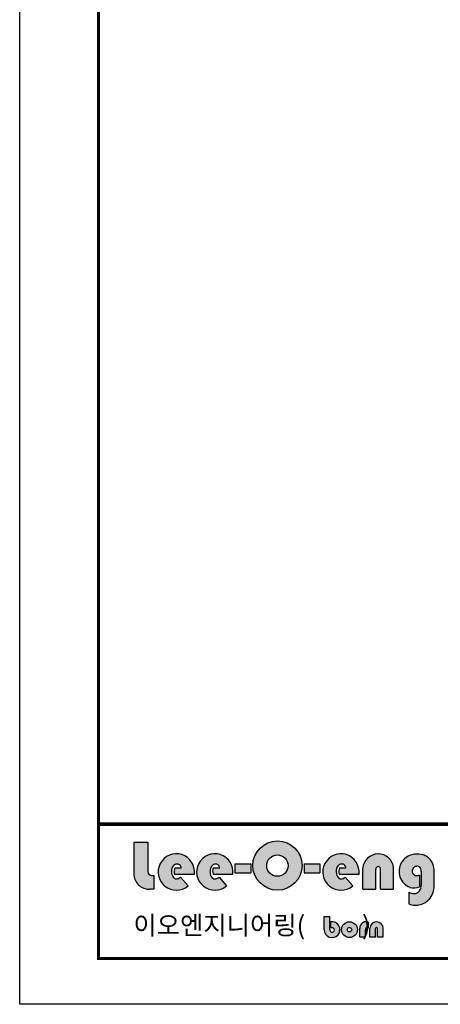
# Model space of a CAD drawing. Units: millimetres. Extents: x 46 to 3539, y 55 to 2622.
# Drawn here: x 46 to 522, y 55 to 1170 of the extents above; entities that cross this region are included whole.
import ezdxf

# ---------------------------------------------------------------- set-up
doc = ezdxf.new("R2010")
doc.units = ezdxf.units.MM
doc.header["$LTSCALE"] = 70

# ---------------------------------------------------------------- blocks, each defined once
blk = doc.blocks.new('로고')
at = {"ltscale": 500}
h = blk.add_hatch(color=0, dxfattribs=at)
h.dxf.hatch_style = 1
h.set_gradient(color1=(0, 0, 255), color2=(26, 26, 255), rotation=15, one_color=1, tint=0.55, name='CYLINDER')
h.paths.add_polyline_path([(40.1, 131.9), (40.1, 95.9, 0.42213), (58, 78.5), (62.7, 78.5), (62.7, 94, -0.039223), (59.6, 94.2, -0.377808), (56, 98.3), (56, 131.9)])
h = blk.add_hatch(color=0, dxfattribs=at)
h.dxf.hatch_style = 1
h.set_gradient(color1=(0, 0, 255), color2=(26, 26, 255), rotation=15, one_color=1, tint=0.55, name='CYLINDER')
h.paths.add_polyline_path([(174.7, 105.3, 1), (230.6, 105.3, 1)])
h.paths.add_polyline_path([(214.8, 105.3, -1), (190.5, 105.3, -1)], flags=16)
h = blk.add_hatch(color=0, dxfattribs=at)
h.dxf.hatch_style = 1
h.set_gradient(color1=(0, 0, 255), color2=(26, 26, 255), rotation=15, one_color=1, tint=0.55, name='CYLINDER')
h.paths.add_polyline_path([(101.4, 82.2), (92.9, 92.3, -0.087892), (90.6, 90.6, -0.240856), (86, 90.9, -0.064834), (85.2, 91.6, -0.205403), (82.7, 98, -0.196457), (85, 105.3, -0.118944), (86.7, 106.4, -0.118764), (88.8, 106.9, -0.160695), (91.8, 106.1, -0.157189), (93.2, 104.4, -0.061015), (93.8, 102.6), (86.3, 102.6, 0.164447), (86.1, 95.7), (108.6, 95.7, 5.222965)])
h = blk.add_hatch(color=0, dxfattribs=at)
h.dxf.hatch_style = 1
h.set_gradient(color1=(0, 0, 255), color2=(26, 26, 255), rotation=15, one_color=1, tint=0.55, name='CYLINDER')
h.paths.add_polyline_path([(137.4, 102.6), (129.9, 102.6, 0.164447), (129.7, 95.7), (152.2, 95.7, 5.222965), (145, 82.2), (136.5, 92.3, -0.087892), (134.2, 90.6, -0.240856), (129.6, 90.9, -0.064834), (128.8, 91.6, -0.205403), (126.3, 98, -0.196457), (128.6, 105.3, -0.118944), (130.2, 106.4, -0.118764), (132.4, 106.9, -0.160695), (135.4, 106.1, -0.157189), (136.7, 104.4, -0.061015)])
h = blk.add_hatch(color=0, dxfattribs=at)
h.dxf.hatch_style = 1
h.set_gradient(color1=(0, 0, 255), color2=(26, 26, 255), rotation=15, one_color=1, tint=0.55, name='CYLINDER')
h.paths.add_polyline_path([(287.9, 82.2), (279.4, 92.3, -0.087892), (277, 90.6, -0.240856), (272.5, 90.9, -0.064834), (271.6, 91.6, -0.205403), (269.2, 98, -0.196457), (271.4, 105.3, -0.118944), (273.1, 106.4, -0.118764), (275.3, 106.9, -0.160695), (278.2, 106.1, -0.157189), (279.6, 104.4, -0.061015), (280.2, 102.6), (272.8, 102.6, 0.164447), (272.6, 95.7), (295, 95.7, 5.222965)])
h = blk.add_hatch(color=0, dxfattribs=at)
h.dxf.hatch_style = 1
h.set_gradient(color1=(0, 0, 255), color2=(26, 26, 255), rotation=15, one_color=1, tint=0.55, name='CYLINDER')
h.paths.add_polyline_path([(319.4, 101.3), (319.4, 78.5), (334, 78.5), (334, 102.9, 0.911472), (299.2, 102.4), (299.2, 78.5), (313.9, 78.5), (313.9, 101.3, -1)])
h = blk.add_hatch(color=0, dxfattribs=at)
h.dxf.hatch_style = 1
h.set_gradient(color1=(0, 0, 255), color2=(26, 26, 255), rotation=15, one_color=1, tint=0.55, name='CYLINDER')
h.paths.add_polyline_path([(362.4, 75.4, -0.181771), (357.7, 73.6, -0.114968), (351.3, 75.2), (351.3, 62, 0.095283), (358.6, 60.4, 0.053536), (362.7, 60.8, 0.107769), (369.4, 63, 0.068863), (374.2, 66.9, 0.086844), (378.4, 74.1, 0.110783), (380, 82.6), (380, 98.4, 0.090104), (378.4, 107.1, 0.107114), (375.9, 111.8, 0.09689), (371.1, 115.7, 0.086031), (366.2, 117.7, 0.084455), (359.4, 118.3, 0.067948), (353.2, 117, 0.09424), (346.9, 113.2, 0.121211), (341.9, 106.4, 0.090398), (340.3, 99.1, 0.071949), (341.1, 92.7, 0.222581), (352.6, 80.7, 0.159269), (363.3, 81.1), (363.3, 94.6, -0.125269), (360.2, 93.9, -0.138665), (357.2, 94.9, -0.186196), (355.3, 98, -0.169773), (355.9, 101.7, -0.109969), (357.7, 103.6, -0.129155), (360.3, 104.5, -0.218098), (363.8, 103.3, -0.110717), (365, 101.5, -0.062997), (365.4, 98.5), (365.4, 82.9, -0.015999), (365.1, 80.1, -0.084262), (363.9, 77.2)])
h = blk.add_hatch(color=0, dxfattribs=at)
h.dxf.hatch_style = 1
h.set_gradient(color1=(0, 0, 255), color2=(26, 26, 255), rotation=15, one_color=1, tint=0.55, name='CYLINDER')
h.paths.add_polyline_path([(154.5, 107.4), (154.5, 97), (172.4, 97), (172.4, 107.4)])
h = blk.add_hatch(color=0, dxfattribs=at)
h.dxf.hatch_style = 1
h.set_gradient(color1=(0, 0, 255), color2=(26, 26, 255), rotation=15, one_color=1, tint=0.55, name='CYLINDER')
h.paths.add_polyline_path([(232.7, 107.4), (232.7, 97), (250.6, 97), (250.6, 107.4)])
h = blk.add_hatch(color=256, dxfattribs=at)
h.dxf.hatch_style = 1
h.set_gradient(color1=(0, 0, 255), color2=(0, 0, 250), one_color=1, tint=0.49)
h.paths.add_polyline_path([(255.5, 32.7, 2.746743), (262.9, 41.5), (262.9, 34.4, -4.442701), (261.9, 32.4), (261.9, 47.5), (255.5, 47.5)])
h = blk.add_hatch(color=256, dxfattribs=at)
h.dxf.hatch_style = 1
h.set_gradient(color1=(0, 0, 255), color2=(0, 0, 250), one_color=1, tint=0.49)
h.paths.add_polyline_path([(275.2, 32.7, 1), (293.1, 32.7, 1)])
h.paths.add_polyline_path([(286.7, 32.7, -1), (281.6, 32.7, -1)], flags=16)
h = blk.add_hatch(color=256, dxfattribs=at)
h.dxf.hatch_style = 1
h.set_gradient(color1=(0, 0, 255), color2=(0, 0, 250), one_color=1, tint=0.49)
h.paths.add_polyline_path([(302.8, 34.4, -0.231868), (304.1, 34.9, -0.143034), (305.2, 34.5), (305.2, 41.3, 0.185588), (299.7, 40.8, 0.156517), (296.9, 38, 0.107758), (295.8, 34.2), (295.8, 24.1), (302.2, 24.1), (302.2, 32.6, -0.163119)])
h = blk.add_hatch(color=256, dxfattribs=at)
h.dxf.hatch_style = 1
h.set_gradient(color1=(0, 0, 255), color2=(0, 0, 250), one_color=1, tint=0.49)
h.paths.add_polyline_path([(316, 24.1), (322.4, 24.1), (322.4, 33.9, 1), (307.1, 33.9), (307.1, 24.1), (313.5, 24.1), (313.5, 34, -1), (316, 34)])
at = {"color": 0}
for p, q in [((40.1, 131.9, 0), (40.1, 95.9, 0)), ((40.1, 131.9, 0), (56, 131.9, 0)), ((56, 131.9, 0), (56, 98.3, 0)), ((86.3, 102.6, 0), (93.8, 102.6, 0)), ((129.9, 102.6, 0), (137.4, 102.6, 0)), ((154.5, 107.4, 0), (154.5, 97, 0)), ((154.5, 107.4, 0), (172.4, 107.4, 0)), ((172.4, 107.4, 0), (172.4, 97, 0)), ((232.7, 107.4, 0), (232.7, 97, 0)), ((232.7, 107.4, 0), (250.6, 107.4, 0)), ((250.6, 107.4, 0), (250.6, 97, 0)), ((272.8, 102.6, 0), (280.2, 102.6, 0)), ((299.2, 78.5, 0), (299.2, 102.4, 0)), ((313.9, 78.5, 0), (313.9, 101.3, 0)), ((319.4, 78.5, 0), (319.4, 101.3, 0)), ((334, 78.5, 0), (334, 102.9, 0)), ((62.7, 94, 0), (62.7, 78.5, 0)), ((86.1, 95.7, 0), (108.6, 95.7, 0)), ((92.9, 92.3, 0), (101.4, 82.2, 0)), ((129.7, 95.7, 0), (152.2, 95.7, 0)), ((136.5, 92.3, 0), (145, 82.2, 0)), ((154.5, 97, 0), (172.4, 97, 0)), ((232.7, 97, 0), (250.6, 97, 0)), ((272.6, 95.7, 0), (295, 95.7, 0)), ((279.4, 92.3, 0), (287.9, 82.2, 0)), ((363.3, 94.6, 0), (363.3, 81.1, 0)), ((365.4, 98.5, 0), (365.4, 82.9, 0)), ((380, 82.6, 0), (380, 98.4, 0)), ((62.7, 78.5, 0), (58, 78.5, 0)), ((299.2, 78.5, 0), (313.9, 78.5, 0)), ((319.4, 78.5, 0), (334, 78.5, 0)), ((351.3, 75.2, 0), (351.3, 62, 0)), ((362.4, 75.4, 0), (363.9, 77.2, 0)), ((255.5, 47.5, 0), (261.9, 47.5, 0)), ((255.5, 32.7, 0), (255.5, 47.5, 0)), ((261.9, 32.4, 0), (261.9, 47.5, 0)), ((262.9, 34.4, 0), (262.9, 41.5, 0)), ((295.8, 24.1, 0), (295.8, 34.2, 0)), ((305.2, 41.3, 0), (305.2, 34.5, 0)), ((307.1, 24.1, 0), (307.1, 33.9, 0)), ((313.5, 24.1, 0), (313.5, 34, 0)), ((316, 24.1, 0), (316, 34, 0)), ((322.4, 24.1, 0), (322.4, 33.9, 0)), ((302.2, 24.1, 0), (295.8, 24.1, 0)), ((302.2, 24.1, 0), (302.2, 32.6, 0)), ((313.5, 24.1, 0), (307.1, 24.1, 0)), ((322.4, 24.1, 0), (316, 24.1, 0))]:
    blk.add_line(p, q, dxfattribs=at)
for points, const_width in [([(0, 0), (0, 2448.5), (0, 0), (3314.6, 0), (3314.6, 2448.5), (0, 2448.5)], 3.38), ([(0, 152.2), (3314.6, 152.2)], 4.02)]:
    blk.add_lwpolyline(points, dxfattribs=dict(at, const_width=const_width))
for centre, radius in [((202.6, 105.3, 0), 27.9), ((202.6, 105.3, 0), 12.1), ((284.1, 32.7, 0), 8.97), ((284.1, 32.7, 0), 2.55)]:
    blk.add_circle(centre, radius, dxfattribs=at)
for centre, radius, start, end in [((88.1, 98, 0), 20.6, 353.5692, 310.214), ((131.7, 98, 0), 20.6, 353.5692, 310.214), ((274.5, 98, 0), 20.6, 353.5692, 310.214), ((316.7, 101, 0), 17.5, 6.0856, 175.4788), ((358.2, 99.7, 0), 17.6, 130.0857, 157.7304), ((360.1, 98.5, 0), 19.8, 110.4231, 131.9578), ((360.9, 94.9, 0), 23.4, 93.7135, 109.2622), ((360.9, 97.9, 0), 20.4, 75.0639, 94.3737), ((363.2, 102.6, 0), 15.4, 58.9061, 78.5747), ((363.5, 101.6, 0), 16.1, 39.6731, 61.8095), ((366.2, 103.6, 0), 12.7, 16.0427, 40.4982), ((88.2, 102.4, 0), 4.29, 111.4818, 138.6143), ((96.5, 98.9, 0), 10.8, 159.7849, 197.1389), ((88.7, 102.1, 0), 4.77, 88.4149, 115.5067), ((89.1, 102, 0), 4.88, 56.4802, 93.5313), ((89.9, 103.1, 0), 3.55, 21.3826, 56.3798), ((86.1, 101, 0), 7.82, 11.6487, 25.615), ((131.8, 102.4, 0), 4.29, 111.4818, 138.6143), ((140, 98.9, 0), 10.8, 159.7849, 197.1389), ((132.3, 102.1, 0), 4.77, 88.4149, 115.5067), ((132.7, 102, 0), 4.88, 56.4802, 93.5313), ((133.4, 103.1, 0), 3.55, 21.3826, 56.3798), ((129.7, 101, 0), 7.82, 11.6487, 25.615), ((274.7, 102.4, 0), 4.29, 111.4818, 138.6143), ((282.9, 98.9, 0), 10.8, 159.7849, 197.1389), ((275.1, 102.1, 0), 4.77, 88.4149, 115.5067), ((275.6, 102, 0), 4.88, 56.4802, 93.5313), ((276.3, 103.1, 0), 3.55, 21.3826, 56.3798), ((272.6, 101, 0), 7.82, 11.6487, 25.615), ((361.1, 98.4, 0), 20.8, 157.3567, 178.0183), ((360.8, 99, 0), 5.67, 151.3738, 189.9155), ((361, 98.6, 0), 6.02, 123.6899, 148.7922), ((360.7, 98.9, 0), 5.53, 93.3848, 122.8219), ((360.8, 100.1, 0), 4.38, 46.9207, 96.1345), ((360.4, 99.8, 0), 4.89, 20.3251, 45.5965), ((353.4, 98.2, 0), 12.1, 1.5437, 15.9626), ((355.4, 98.4, 0), 24.6, 359.8064, 20.7883), ((57.5, 95.9, 0), 17.4, 179.8067, 271.7375), ((60.1, 98.3, 0), 4.15, 180, 262.7879), ((62.1, 113.9, 0), 19.9, 262.7879, 271.7727), ((86.8, 98, 0), 8.38, 296.5814, 316.6731), ((130.4, 98, 0), 8.38, 296.5814, 316.6731), ((273.3, 98, 0), 8.38, 296.5814, 316.6731), ((362.9, 98.5, 0), 22.6, 178.539, 195), ((359.7, 99, 0), 19.6, 198.7433, 248.9369), ((360.2, 99, 0), 5.01, 191.2641, 233.4539), ((360.6, 99.8, 0), 5.92, 234.9946, 266.5729), ((360.3, 100.3, 0), 6.36, 269.2319, 297.7927), ((357.2, 97.2, 0), 17.2, 254.4162, 290.6139), ((356, 82.2, 0), 9.37, 328.0823, 347.3481), ((321.4, 86.7, 0), 44.2, 351.4395, 355.1058), ((360.2, 81.9, 0), 19.8, 336.843, 2.1296), ((357.9, 88, 0), 14.4, 242.9362, 269.1698), ((357.7, 80.8, 0), 7.17, 269.862, 311.0709), ((357.5, 82.3, 0), 22.6, 301.4403, 317.1976), ((355.8, 82.8, 0), 24.3, 319.1624, 339.0158), ((359, 80, 0), 19.6, 246.9969, 268.7684), ((359, 80, 0), 19.6, 268.7684, 281.0262), ((360.9, 77.1, 0), 16.4, 276.2883, 300.8923), ((264.4, 32.7, 0), 8.97, 180, 99.9803), ((264.5, 32.4, 0), 2.55, 180, 129.2592), ((305.2, 33.8, 0), 9.41, 155.4168, 177.5811), ((302.6, 35.1, 0), 6.45, 113.1678, 155.9757), ((303.1, 33.9, 0), 7.73, 74.4787, 113.4724), ((305.3, 32.6, 0), 3.11, 143.6798, 180.7375), ((303.9, 33.4, 0), 1.51, 83.1037, 135.3212), ((304, 32.8, 0), 2.05, 55.6175, 88.1777), ((314.8, 33.9, 0), 7.63, 0, 180), ((314.8, 34, 0), 1.22, 0, 180)]:
    blk.add_arc(centre, radius, start, end, dxfattribs=at)
at = {"color": 0, "ltscale": 500}
for centre, radius, start, end in [((92.7, 98.9, 0), 9.99, 140.193, 184.6513), ((136.3, 98.9, 0), 9.99, 140.193, 184.6513), ((279.1, 98.9, 0), 9.99, 140.193, 184.6513), ((316.6, 101.3, 0), 2.75, 0, 180), ((91.5, 97.7, 0), 8.82, 177.5624, 223.9916), ((88.2, 94.4, 0), 4.15, 223.9916, 238.8297), ((88.6, 95.2, 0), 5.02, 238.8297, 292.9982), ((135.1, 97.7, 0), 8.82, 177.5624, 223.9916), ((131.7, 94.4, 0), 4.15, 223.9916, 238.8297), ((132.2, 95.2, 0), 5.02, 238.8297, 292.9982), ((278, 97.7, 0), 8.82, 177.5624, 223.9916), ((274.6, 94.4, 0), 4.15, 223.9916, 238.8297), ((275.1, 95.2, 0), 5.02, 238.8297, 292.9982)]:
    blk.add_arc(centre, radius, start, end, dxfattribs=at)
at = {"layer": 'Defpoints', "color": 250, "ltscale": 500}
for p, q in [((-89.2, -51.8, 0), (-89.2, 2515.3, 0)), ((-89.2, -51.8), (-89.2, 2515.3)), ((3403.8, -51.8, 0), (-89.2, -51.8, 0)), ((3403.8, -51.8), (-89.2, -51.8))]:
    blk.add_line(p, q, dxfattribs=at)
at = {"color": 5, "ltscale": 500, "insert": (39.5, 48.2, 0), "char_height": 21.039, "width": 339.472, "attachment_point": 1}
blk.add_mtext('{\\fGulim|b1|i0|c129|p50;이오엔지니어링(          )}', dxfattribs=at)

msp = doc.modelspace()

# ---------------------------------------------------------------- block references
at = {"ltscale": 500}
msp.add_blockref('로고', (135.32, 106.74, 0), dxfattribs=at)

doc.saveas('drawing.dxf')
